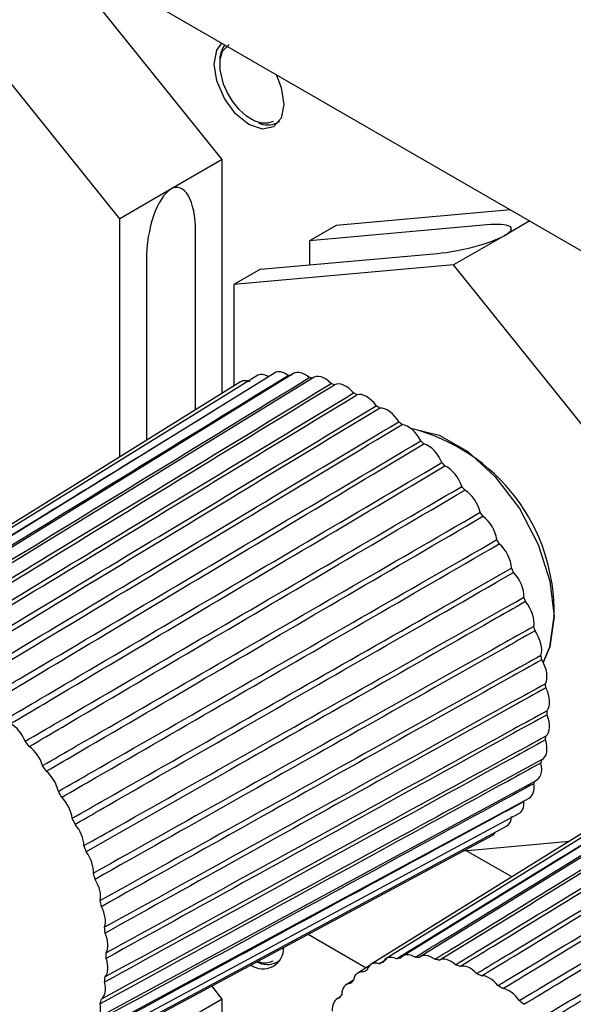
# Model space of a CAD drawing. Units: inches. Extents: x 0.1 to 8.4, y 0.1 to 10.9.
# Drawn here: x 5.6 to 5.7, y 7.6 to 8 of the extents above; entities that cross this region are included whole.
import ezdxf

# ---------------------------------------------------------------- set-up
doc = ezdxf.new("R2010")
doc.units = ezdxf.units.IN
doc.header["$MEASUREMENT"] = 0

msp = doc.modelspace()

# ---------------------------------------------------------------- linework, layer by layer
at = {"color": 7, "linetype": 'Continuous', "lineweight": 25}
for p, q in [((5.438721572633227, 8.066802997809695), (5.989327757866223, 7.748944812876387)), ((5.586783508491285, 7.901761851537108), (5.512183742188698, 7.994563239825437)), ((5.621583748549701, 7.921851602500458), (5.562505967044587, 7.995343787025514)), ((5.64010193585159, 7.934313159713279), (5.641072277849848, 7.934873326225394)), ((5.621583748549701, 7.921851602500458), (5.604183628520493, 7.911806727018783)), ((5.621583748549701, 7.84257729810431), (5.621583748549701, 7.921851602500458)), ((5.604183628520493, 7.911806727018783), (5.586783508491285, 7.901761851537108)), ((5.719374243963484, 7.904785658344204), (5.660296462458372, 7.899503228459499)), ((5.586783508491285, 7.821000812249173), (5.586783508491285, 7.901761851537108)), ((5.725933152810874, 7.90099928631748), (5.717496108731751, 7.896128684444278)), ((5.612527491144431, 7.836962324036252), (5.612527491144431, 7.89735316720393)), ((5.711387982431443, 7.89965326484008), (5.651240205053101, 7.894275162341953)), ((5.660296462458372, 7.899503228459499), (5.651240205053101, 7.894275162341953)), ((5.651240205053101, 7.894275162341953), (5.651240205053101, 7.886133688544)), ((5.717496108731751, 7.896128684444278), (5.700095988702544, 7.886083808962604)), ((5.595839739969606, 7.887719533508363), (5.595839739969606, 7.826615771349923)), ((5.634552453878277, 7.884641528646386), (5.694700231256619, 7.890019631144513)), ((5.700095988702544, 7.886083808962604), (5.625496222399956, 7.879413477496149)), ((5.634552453878277, 7.884641528646386), (5.625496222399956, 7.879413477496149)), ((5.774695755005132, 7.793282420674275), (5.700095988702544, 7.886083808962604)), ((5.625496222399956, 7.879413477496149), (5.625496222399956, 7.845003070579876)), ((5.63328325517823, 7.84850445727684), (5.489338334113007, 7.759345304305697)), ((5.639292293945362, 7.84944006020991), (5.494948880533266, 7.760218892308479)), ((5.645732757146071, 7.849223692163158), (5.500962296093499, 7.760017022616779)), ((5.652503056511915, 7.847858790387322), (5.539146978515254, 7.778296180861422)), ((5.627800424909401, 7.846431685169704), (5.484219161714456, 7.757409984810404)), ((5.821195498451206, 7.74002502828492), (5.677250580626851, 7.650865873442864)), ((5.827204535597905, 7.740960632153449), (5.682861133528848, 7.651739457703819)), ((5.833645010141653, 7.740744257558498), (5.688874539366475, 7.65153759362486)), ((5.815712674664114, 7.737952252435958), (5.672131408228303, 7.64893055394757)), ((5.840415301405326, 7.739379360459946), (5.727059231510837, 7.669816746256762)), ((5.710749151722299, 7.707817954032115), (5.730114975253937, 7.718341631617527)), ((5.578612773070184, 7.630434791189927), (5.728341014503821, 7.711403161918159)), ((5.576163791235912, 7.624712602078993), (5.725718289701669, 7.705274516783054)), ((5.572961041691227, 7.619836802555974), (5.722288167294825, 7.700052382172159)), ((5.569055046337386, 7.615884332479046), (5.718104756826127, 7.69581917159219)), ((5.564507433532477, 7.612917516666742), (5.713234061826332, 7.692641570209558)), ((5.703547048741248, 7.687448904358206), (5.739432064249224, 7.690657567446474)), ((5.719876737405503, 7.678533099539613), (5.704313680978456, 7.687517460777441)), ((5.650702551427189, 7.659121899195819), (5.670434460239719, 7.647730910702354)), ((5.64010193585159, 7.649610793048952), (5.641072277849848, 7.650170959561066)), ((5.674903815789537, 7.649135877101348), (5.677338602619159, 7.650636366415899)), ((5.671508072517242, 7.648396492079046), (5.667584365816275, 7.64596406752311)), ((5.666117807938557, 7.643521912548695), (5.66368119325902, 7.642013201344662)), ((5.621583748549701, 7.63714923583613), (5.618008707460675, 7.641596605319724)), ((5.621583748549701, 7.63714923583613), (5.604183628520493, 7.627104360354455)), ((5.621583748549701, 7.557874931439985), (5.621583748549701, 7.63714923583613)), ((5.661536451209352, 7.637790769178903), (5.660483441133782, 7.637140295193198))]:
    msp.add_line(p, q, dxfattribs=at)
at = {"color": 7, "linetype": 'Continuous', "lineweight": 25, "flags": 128}
for points in [[(5.618843561704502, 7.954226028315605), (5.619744600967727, 7.958935488893094), (5.621477882334653, 7.961300024970411)], [(5.638852393019854, 7.934728864099146), (5.63702641632804, 7.934115887663048), (5.634934519882441, 7.934163478532639), (5.632390412071799, 7.934978132684026), (5.629792531768654, 7.936566897085634), (5.627281215066929, 7.93882211129421), (5.625025233442003, 7.941614699576375), (5.623319272597726, 7.944428323304486), (5.622006604126589, 7.947395914050509), (5.62083160127361, 7.952259050061598), (5.620856335583083, 7.955722571638639), (5.621723358689046, 7.95855275755901), (5.623917511022025, 7.960882461124971), (5.623917511022025, 7.960882461124971)], [(5.642506576121107, 7.940555541316435), (5.641603021943816, 7.93585064627426), (5.639036558621284, 7.93290259755158), (5.635197730270042, 7.932159966430064), (5.63067069049927, 7.933735788107618), (5.626144311865701, 7.937390285760167), (5.622307382663482, 7.942567300801989), (5.619743764823617, 7.948479097863531), (5.618843561704502, 7.954226028315605)], [(5.639872261972694, 7.950681175633933), (5.641608887916058, 7.946304163585331), (5.642506576121107, 7.940555541316435)], [(5.685588009316319, 7.830626430891471), (5.685929261036136, 7.830612031379234), (5.695242684203881, 7.828393403631477), (5.704949294011425, 7.822789897063573), (5.714262716774061, 7.81425547554081), (5.722428435330505, 7.803481545438932), (5.728784913040799, 7.791340981327846), (5.732817185600394, 7.778817278743852), (5.734198579931946, 7.766925052401326), (5.732817185600394, 7.756627779944584), (5.730544322290713, 7.751299118837331)], [(5.730544322290713, 7.751299118837331), (5.732817185600394, 7.756627779944584), (5.734198579931946, 7.766925052401326)], [(5.695271158475765, 7.650307845718191), (5.706303036441509, 7.657078825587373), (5.727046734721355, 7.669807912897472)]]:
    msp.add_lwpolyline(points, dxfattribs=at)
at = {"color": 7, "linetype": 'Continuous', "lineweight": 25}
for centre, radius, start, end in [((5.62984812369739, 7.955371657115608), 0.009109562900925537, 144.0197771003633, 181.4615820033367), ((5.636907998341387, 7.940851071657264), 0.007276357512640614, 245.4140147883689, 296.0378703192534), ((5.643177272743347, 7.809236523177666), 0.03941095076618932, 87.29893864351163, 88.8157463258219), ((5.642064864987023, 7.800261227597209), 0.04846481423154975, 77.91448849979338, 79.236392707034), ((5.638896550537803, 7.7890444288541), 0.06013010733810533, 69.77974822426951, 70.92506042090314), ((5.633309587880974, 7.776124848777068), 0.07421500936814275, 62.72571292700997, 63.7202853135785), ((5.62582189151538, 7.76314383529493), 0.08920758360622673, 56.53793217969221, 57.4189357851544), ((5.61668838816327, 7.750452799383497), 0.10484943044091, 51.02915129615197, 51.82038313342898), ((5.670220486183156, 7.768501391201397), 0.06399751029330475, 358.5885904780339, 76.1059703514844), ((5.606621680266791, 7.738885429325676), 0.1201888275233331, 46.03296174232398, 46.75451098656669), ((5.596972744981104, 7.729558309364223), 0.1336126954773838, 41.40700845393402, 42.0785938086479), ((5.590265998855481, 7.723988170301389), 0.1423323956935066, 37.03120681717992, 37.67675057280703), ((5.585140075673286, 7.72030577507241), 0.1486452933783216, 32.81122151075726, 33.43753321773551), ((5.583979477241686, 7.719580836419717), 0.1500138418560124, 28.64912404845199, 29.27137316435591), ((5.587616301082617, 7.721382332430491), 0.1459543485658522, 24.45741149877632, 25.09194269025392), ((5.594507567672157, 7.724212320898677), 0.1385032231147611, 20.14953004045309, 20.80600737033388), ((5.605347893336383, 7.727768466423252), 0.1270916390451971, 15.62465022490161, 16.31968685044718), ((5.619321461265455, 7.731129676165911), 0.1127151453342616, 10.77080838300575, 11.52432115301575), ((5.634538072996236, 7.733403311404744), 0.09732435488547855, 5.459822033795468, 6.290537499987184), ((5.650368595284491, 7.734222896273524), 0.08146566222429605, 359.5320284976568, 0.4679715023440206), ((5.448294720256732, 7.641915843106607), 0.1347241106416122, 36.87255253781799, 37.83410740457845), ((5.66502860802629, 7.733381873341116), 0.06677345537417959, 352.8057406619442, 353.8743004923863), ((5.677606129742358, 7.731087361125776), 0.0539791570406602, 345.0745223648422, 346.3052740341495), ((5.443879878522753, 7.638759566440097), 0.1401523098152694, 32.6553539745563, 33.59190938081257), ((5.687579469991043, 7.727749495488591), 0.04345169501625774, 336.1432691833597, 337.5664524724714), ((5.443141551603582, 7.638267234093455), 0.1410388889928514, 28.49375793502973, 29.42687787452458), ((5.445894297529018, 7.63961755536064), 0.137972500903621, 24.30167819595068, 25.24803911886232), ((5.452862210724859, 7.642487959235371), 0.1304348616938577, 19.98610081631138, 20.96889370060801), ((5.463013555408737, 7.645805344773171), 0.119752717137525, 15.45184060865333, 16.49180098616862), ((5.475902289511257, 7.648908335684193), 0.1064920344342642, 10.58502590654163, 11.70946078007114), ((5.49041359170142, 7.651086065311457), 0.0918133019631624, 5.254122722779613, 6.495603903112838), ((5.635393051677924, 7.654452248637196), 0.007073492266188254, 234.3418782660914, 2.044726408365778), ((5.505184362821347, 7.651860928215762), 0.07701608363997803, 359.3019176325975, 0.6976864701666086), ((5.636862495147994, 7.656356961478679), 0.007483594755768024, 241.4303556034818, 295.6510816687378), ((5.686182467355011, 7.620144883413459), 0.03114081081381173, 97.56283075468804, 100.1173654620448), ((5.686494405740079, 7.614114536558787), 0.03718799261097744, 86.92481171322872, 89.19122888238466), ((5.685435119914385, 7.605616924586719), 0.04576052978452556, 77.58764621506384, 79.56157929450805), ((5.685140978512744, 7.623853360539148), 0.02727601577957522, 121.724660196311, 124.5144171052912), ((5.685425177331832, 7.623194490017061), 0.02799383168772263, 109.3371469236747, 112.0765925127596), ((5.682444177686726, 7.595047329975659), 0.05675393694749641, 69.49744085956662, 71.20828738206572), ((5.518976081574205, 7.651093295747864), 0.06319576072043995, 352.543444762618, 354.1352472372718), ((5.686436527816331, 7.62233700227378), 0.02927373911577954, 134.0143585757194, 136.6740012789072), ((5.677253550048664, 7.583032442284714), 0.06985009000326854, 62.47723828119738, 63.9671232487532), ((5.670063203207113, 7.57056077805278), 0.08425274752778959, 56.32082792744345, 57.63600036776694), ((5.530994647466991, 7.648918893704494), 0.05097346162275579, 344.7705485554256, 346.608051876047), ((5.689993693615662, 7.619522784364841), 0.03381619496217503, 145.5050190955849, 147.9216373782946), ((5.661405345765594, 7.558552712772181), 0.09906195052091867, 50.83503059470105, 52.015752955053)]:
    msp.add_arc(centre, radius, start, end, dxfattribs=at)
for centre, major_axis, ratio, start_param, end_param in [((5.604183622435121, 7.892536359066038), (0.002417519043438787, 0.01983939417866054), 0.4025305771709632, 0.2939512975746951, 1.864747624369219), ((5.604183622435121, 7.892536359066038), (0.002417519043438787, 0.01983939417866054), 0.4025305771709632, 5.006340277959073, 6.577136604754281), ((5.703044115779597, 7.894836463698961), (0.01667117368697379, 0.003680957511212668), 0.2018348266277582, 5.715051324409153, 7.285847651204107), ((5.703044115779597, 7.894836463698961), (0.01667117368697379, 0.003680957511212668), 0.2018348266277582, 4.144254997614066, 5.715051324409153), ((5.643298118004001, 7.842657353376227), (-0.0039376791860537, 0.006823414480987113), 0.5772204139629827, 5.37302876761665, 6.300641691980529), ((5.64973511764394, 7.842439112044493), (-0.003937198053506564, 0.006823452124335106), 0.5772508756102386, 5.247428899754856, 6.299870058341935), ((5.631810016792173, 7.839651051287793), (-0.003938702574171059, 0.006823054594431886), 0.5771911247552234, 5.624199894030882, 6.301352614041424), ((5.637291508446451, 7.841723088485505), (-0.003938191411841707, 0.00682327914184544), 0.5772000720725697, 5.498617531270694, 6.301138440893313), ((5.656500992036653, 7.841071806286522), (-0.003936778237153327, 0.006823389711441584), 0.5772895472573348, 5.121813918136951, 6.377147227585813), ((5.66348903930124, 7.838576999330876), (-0.00393644612924593, 0.006823231156054987), 0.5773340031506112, 4.996180758530896, 6.251514067980149), ((5.670589053757879, 7.834994035773577), (-0.003936222629672415, 0.006822986402142738), 0.5773814529386998, 4.87052749520223, 6.125860804651195), ((5.677689063937245, 7.830379421090284), (-0.003936121824750672, 0.006822670803675381), 0.5774289162632714, 4.744853463496284, 6.000186772945563), ((5.68467709843747, 7.824805930511187), (-0.003936150091502277, 0.006822304166013815), 0.5774734097552536, 4.619159303701786, 5.874492613150664), ((5.691442951780035, 7.818361461312163), (-0.00393630568629355, 0.006821909507612743), 0.5775121347562888, 4.493446922921679, 5.74878023237043), ((5.697879922416003, 7.81114764662222), (-0.003936578846339245, 0.006821511618332998), 0.5775426539008723, 4.367719376835562, 5.62305268628475), ((5.703886495473188, 7.803278252608344), (-0.003936952399704374, 0.00682113550378638), 0.577563045288633, 4.241980678375478, 5.497313987827072), ((5.709367943706318, 7.794877384315072), (-0.003937402846314164, 0.006820804812973868), 0.5775720243019824, 4.116235545182859, 5.37156885463207), ((5.714237821402303, 7.786077528453836), (-0.003937901841574387, 0.006820540348292603), 0.5775690251534666, 3.990489101784833, 5.245822411233874), ((5.718419327680755, 7.777017464008342), (-0.003938417987624732, 0.006820358752523959), 0.5775542368347896, 3.864746555587587, 5.120079865036834), ((5.721846517689744, 7.767840073607117), (-0.003938918817116388, 0.006820271456797755), 0.5775285911057946, 3.73901287409095, 4.994343081694447), ((5.724465342595538, 7.758690090179092), (-0.003939372842170387, 0.006820283957154062), 0.5774937033162629, 3.613292445598861, 4.868622653663512), ((5.726234501964955, 7.749711814428871), (-0.003939751537568981, 0.006820395466539786), 0.5774517699313196, 3.487588839620964, 4.742919048280567), ((5.727126095097891, 7.74104683912838), (-0.003940031132350974, 0.006820598964620395), 0.5774054294460967, 3.361904558518952, 4.617234767889811), ((5.727126061038036, 7.732831816114329), (-0.003940194097520333, 0.00682088164234429), 0.5773575956930544, 3.236240887405422, 4.491571097598806), ((5.549915397776128, 7.724016919564902), (-0.003936578846339245, 0.00682151161833211), 0.577542653900831, 4.465236254527479, 5.52553873448038), ((5.726234400322528, 7.725196301207059), (-0.003940230237818199, 0.00682122571238164), 0.5773112742383422, 3.110597815312233, 4.365928026426583), ((5.555523479426975, 7.716669601260039), (-0.003936952399703486, 0.006821135503786381), 0.5775630452887631, 4.339497557372978, 5.399800037023634), ((5.724465174973492, 7.718260711037908), (-0.003940137321302827, 0.006821609533068871), 0.5772693735348298, 2.984974038049061, 4.240304250159803), ((5.56064127437655, 7.708826068037659), (-0.003937402846312388, 0.006820804812972981), 0.5775720243018936, 4.213752425420484, 5.274054904941114), ((5.721846286731592, 7.712134424006938), (-0.003939921210006859, 0.00682200897382046), 0.5772345226918445, 3.124489314380807, 4.114697250782186), ((5.565188071941274, 7.700610017102177), (-0.003937901841575275, 0.006820540348292602), 0.5775690251534341, 4.088005983181498, 5.148308462745352), ((5.718419037028832, 7.706914055320316), (-0.003939595485758397, 0.006822398934736463), 0.5772089071860307, 3.123853556553212, 3.989103472500954), ((5.71423747564037, 7.702681933310711), (-0.003939180596094438, 0.006822754924066031), 0.5771941326099784, 3.123497061949243, 3.863518521645648), ((5.569092166407428, 7.692151020484876), (-0.003938417987624732, 0.006820358752525735), 0.5775542368347181, 3.962263438043172, 5.022565917823687), ((5.709367548287245, 7.699504801070377), (-0.003938702574173725, 0.006823054594432776), 0.5771911247555315, 3.123425346727728, 3.481169540607089), ((5.572291987873084, 7.683582481615574), (-0.0039389188171155, 0.006820271456797756), 0.5775285911058835, 3.836526811327533, 4.896832233144599), ((5.574737073242256, 7.675039531470829), (-0.003939372842170386, 0.006820283957153173), 0.577493703316417, 3.710806382330492, 4.771111804148227), ((5.576388862058034, 7.666656897477748), (-0.003939751537568092, 0.006820395466540673), 0.5774517699312958, 3.585102775960527, 4.645408197777561), ((5.577221304624076, 7.658566778781925), (-0.003940031132349199, 0.006820598964620395), 0.5774054294463159, 3.459418494581557, 4.519723916398362), ((5.57722127282384, 7.650896761388013), (-0.003940194097521222, 0.006820881642344291), 0.5773575956930218, 3.333754823312038, 4.394060245129815), ((5.676140986774291, 7.642149903664334), (-0.00393870257417106, 0.006823054594430999), 0.5771911247554338, 5.721716759824325, 6.782019250019554), ((5.681258822264339, 7.644084476619291), (-0.003938191411842595, 0.006823279141846328), 0.5772000720725786, 5.596134397863373, 6.65643688668016), ((5.686866937994029, 7.644956759989654), (-0.003937679186052812, 0.006823414480986224), 0.5772204139628765, 5.470545635143882, 6.530848122609351), ((5.692876890628178, 7.644752997345594), (-0.003937198053506563, 0.006823452124334217), 0.5772508756104491, 5.344945768330999, 6.40524825449357), ((5.699193899623576, 7.643476402145732), (-0.003936778237153327, 0.006823389711441584), 0.5772895472573348, 5.21933078786752, 6.279633272796469), ((5.671594142846811, 7.639183550495941), (-0.003939180596097104, 0.006822754924068697), 0.5771941326098093, 5.847297823995379, 6.907600315574353), ((5.705718341974764, 7.641147107058971), (-0.00393644612924593, 0.006823231156054098), 0.5773340031507652, 5.093697629498505, 6.154000113282231), ((5.712347323328353, 7.63780184646028), (-0.003936222629672415, 0.006822986402142738), 0.5773814529387975, 4.968044367470315, 6.028346850215206), ((5.576388767158821, 7.643767806052158), (-0.003940230237818199, 0.00682122571238164), 0.5773112742383422, 3.208111751188214, 4.268417173005645), ((5.667689996926787, 7.635232198275591), (-0.003939595485758396, 0.00682239893473735), 0.5772089071859744, 5.972882774352108, 7.033185267298819), ((5.718976300688435, 7.633493377107666), (-0.003936121824750672, 0.006822670803675381), 0.5774289162632151, 4.842370337108443, 5.902672818937741), ((5.664490119727605, 7.630358162188219), (-0.003939921210008634, 0.006822008973823124), 0.5772345226918055, 6.098476552298047, 7.158779046573965), ((5.574736916740678, 7.637292340658637), (-0.003940137321302827, 0.006821609533068871), 0.5772693735349688, 3.082487974016013, 4.142793395832721)]:
    msp.add_ellipse(centre, major_axis=major_axis, ratio=ratio, start_param=start_param, end_param=end_param, dxfattribs=at)
for points, knots in [([(5.499107070562193, 7.759778258916728), (5.502787594503953, 7.762034864524973), (5.52119026034506, 7.773317920850872), (5.569493516467978, 7.802938226323571), (5.614099825392258, 7.830301879479072), (5.64399180464307, 7.84863905581301)], [0, 0, 0, 0, 0.07618473744684497, 0.3809246421465095, 1, 1, 1, 1]), ([(5.505813707114658, 7.759099556185654), (5.509504901531527, 7.761353739155239), (5.527960919639372, 7.772624682109347), (5.576403827105505, 7.80221443568385), (5.621138216046508, 7.829552995064462), (5.651116025499577, 7.847873355378632)], [0, 0, 0, 0, 0.07618473824863024, 0.3809246411492744, 1, 1, 1, 1]), ([(5.512814009915227, 7.757255476424424), (5.516516195889135, 7.759505484941505), (5.535027171147422, 7.77075555511198), (5.583614069206932, 7.800291614570313), (5.628480828830448, 7.82758369520498), (5.658547343776611, 7.845872908805421)], [0, 0, 0, 0, 0.07618474160506375, 0.3809246420491337, 1, 1, 1, 1]), ([(5.514409951877678, 7.756685708160321), (5.518097739265604, 7.758940857145694), (5.536536721569989, 7.77021662981393), (5.584950572513455, 7.799814506580641), (5.629694866404351, 7.827150279633398), (5.659679313362995, 7.845468772694715)], [0, 0, 0, 0, 0.0761847416094357, 0.3809246452220339, 1, 1, 1, 1]), ([(5.519997580191506, 7.754275141444379), (5.523710905645884, 7.756519272121974), (5.542277578494706, 7.767739953054147), (5.591010532316381, 7.797200139199057), (5.636011865937986, 7.824425040554036), (5.666168562777246, 7.842669235349338)], [0, 0, 0, 0, 0.07618474155123506, 0.3809246428388569, 1, 1, 1, 1]), ([(5.52161909291137, 7.753456844005896), (5.5253177893186, 7.755708355734649), (5.543811316998744, 7.766965942163337), (5.592368449506478, 7.79651489267741), (5.637245355229815, 7.823802582778941), (5.667318669277318, 7.842088854098837)], [0, 0, 0, 0, 0.07618474063409199, 0.3809246433329563, 1, 1, 1, 1]), ([(5.492799867018726, 7.759280884978164), (5.496470209091852, 7.761538123475563), (5.514821964992932, 7.772824343966589), (5.558166383549369, 7.799483309729749), (5.597826762978293, 7.823882382541181), (5.622812920901589, 7.839253871549274)], [0, 0, 0, 0, 0.08466732399424763, 0.4233376703815516, 1, 1, 1, 1]), ([(5.52725112953159, 7.750205508531542), (5.530975566300122, 7.752442160642866), (5.549597796041136, 7.763625448763027), (5.598476571223531, 7.792988722694549), (5.643612558926482, 7.820126827938794), (5.673859491241927, 7.838312858072761)], [0, 0, 0, 0, 0.07618474125901538, 0.3809246451631549, 1, 1, 1, 1]), ([(5.528872639820803, 7.749151618697391), (5.532582447985376, 7.751397779538748), (5.551131534558007, 7.762628611445439), (5.599834486005557, 7.792106177247152), (5.644846046784108, 7.819325140029417), (5.675009596931784, 7.837565355090827)], [0, 0, 0, 0, 0.07618474150139848, 0.3809246470256277, 1, 1, 1, 1]), ([(5.534460262766943, 7.745110790302518), (5.538195608366154, 7.747338484513333), (5.556872382198103, 7.758476982903128), (5.605894439180375, 7.787723750048156), (5.651163039427232, 7.814756847427057), (5.681498839256635, 7.832872508754847)], [0, 0, 0, 0, 0.07618474214710186, 0.3809246455876419, 1, 1, 1, 1]), ([(5.536056199361704, 7.743837926297074), (5.539777147555986, 7.746077092266054), (5.558381935120505, 7.75727295014943), (5.60723093668986, 7.786657823802348), (5.652377073278347, 7.813788572004531), (5.682630806614921, 7.831969671946977)], [0, 0, 0, 0, 0.07618473796397256, 0.3809246437928155, 1, 1, 1, 1]), ([(5.541511291035829, 7.739071348166265), (5.545257169921412, 7.741288733590223), (5.563986610857607, 7.752375688240742), (5.613147157047961, 7.78148830788794), (5.658544232900748, 7.808399797288098), (5.688966127934723, 7.826433965576699)], [0, 0, 0, 0, 0.07618473968577369, 0.3809246443273243, 1, 1, 1, 1]), ([(5.543056483729834, 7.737599549305378), (5.54678842310912, 7.739830210705336), (5.565448166425652, 7.750983545451435), (5.614441162103436, 7.780255740102406), (5.659719666710164, 7.807280188142282), (5.69006210382631, 7.825390053350301)], [0, 0, 0, 0, 0.07618473877906712, 0.3809246415269819, 1, 1, 1, 1]), ([(5.548293011222766, 7.732182365680742), (5.552048883241987, 7.734388279174483), (5.570828289180541, 7.745417873567555), (5.620120338997821, 7.774380610802869), (5.665639732960881, 7.801155885347618), (5.696143597073229, 7.819098772217918)], [0, 0, 0, 0, 0.07618474258534892, 0.3809246428026117, 0.9999999999999999, 0.9999999999999999, 0.9999999999999999, 0.9999999999999999]), ([(5.549763095165567, 7.730534858975258), (5.553505704405533, 7.732755634501732), (5.57221879658539, 7.743859539417556), (5.621351448505362, 7.773000985238975), (5.666758031760653, 7.799902646761381), (5.69718629794565, 7.817930229083975)], [0, 0, 0, 0, 0.07618474214142008, 0.3809246466786698, 1, 1, 1, 1]), ([(5.554698477903448, 7.724552556175511), (5.558463642264623, 7.72674598334092), (5.577289510735604, 7.737713146353102), (5.626704019640448, 7.766512960007839), (5.672337639532728, 7.793139415469508), (5.702918049612236, 7.8109825742832)], [0, 0, 0, 0, 0.07618473990650146, 0.3809246437592647, 1, 1, 1, 1]), ([(5.556070263059479, 7.722755303531245), (5.55982305346779, 7.724964958376058), (5.57858705088915, 7.73601325931989), (5.627852811346029, 7.765007823828082), (5.673381164808502, 7.791772236336056), (5.703891032918438, 7.809707844227769)], [0, 0, 0, 0, 0.07618474468320198, 0.3809246446635577, 1, 1, 1, 1]), ([(5.560626665100143, 7.71630218549832), (5.564400277568455, 7.718482338265434), (5.583268386375785, 7.729383128945961), (5.632794374534278, 7.758009223100213), (5.678532326120754, 7.784476759059866), (5.70918265193741, 7.802213421341158)], [0, 0, 0, 0, 0.07618474110123817, 0.3809246435947184, 1, 1, 1, 1]), ([(5.56187852191209, 7.714383571258881), (5.565640842595314, 7.716581031319834), (5.584452492383308, 7.727568358709044), (5.63384271909094, 7.756402552145742), (5.679484615652247, 7.783017304299704), (5.710070572164374, 7.800852620386288)], [0, 0, 0, 0, 0.07618474112683346, 0.3809246446369617, 0.9999999999999999, 0.9999999999999999, 0.9999999999999999, 0.9999999999999999]), ([(5.565984086716015, 7.707561388071179), (5.56976516921543, 7.709727673375199), (5.588670628209577, 7.720559126534741), (5.638295339226076, 7.749003676849195), (5.684126089869135, 7.775304597404221), (5.714838602927338, 7.792929605824441)], [0, 0, 0, 0, 0.07618474181889887, 0.3809246459603528, 0.9999999999999999, 0.9999999999999999, 0.9999999999999999, 0.9999999999999999]), ([(5.567096271812113, 7.705551671717342), (5.570867322737644, 7.70773608230808), (5.589722623822905, 7.718658162172702), (5.639226722186168, 7.747320659122254), (5.68497213427603, 7.773775790090366), (5.715627459522532, 7.79150413938741)], [0, 0, 0, 0, 0.07618474131636058, 0.3809246451426455, 1, 1, 1, 1]), ([(5.570686250064706, 7.698468040387786), (5.57447370797344, 7.700620083039244), (5.593411043806006, 7.711380322597993), (5.643120166308567, 7.739638201844087), (5.689030719503266, 7.765767497634072), (5.719796710636135, 7.783277495371924)], [0, 0, 0, 0, 0.07618474280589829, 0.3809246451309746, 1, 1, 1, 1]), ([(5.571641223863866, 7.696398903732602), (5.575420066668866, 7.698569608744194), (5.594314327071881, 7.709423160443373), (5.643919899310201, 7.737905441338544), (5.6897571737676, 7.76419349249177), (5.720474058663976, 7.781809876776883)], [0, 0, 0, 0, 0.0761847420528539, 0.380924645285062, 1, 1, 1, 1]), ([(5.574659004071696, 7.689165515678738), (5.578451636372684, 7.691303159820093), (5.597414844822231, 7.701991406986288), (5.647192777010575, 7.730060656044905), (5.693168868933236, 7.756015956488747), (5.723978779385214, 7.773409354861409)], [0, 0, 0, 0, 0.07618474042993702, 0.3809246451524573, 1, 1, 1, 1]), ([(5.724533953147004, 7.771922716972529), (5.720747220121163, 7.769769365598577), (5.701813569281885, 7.759002616854884), (5.652111352435943, 7.730731615795944), (5.606204934679478, 7.704588702563922), (5.575441706257341, 7.687069574505548)], [0, 0, 0, 0, 0.07618498443310247, 0.3809246346676002, 1, 1, 1, 1]), ([(5.727318857497719, 7.763480769859863), (5.7235232823683, 7.76135422901526), (5.704545420950385, 7.750721532764405), (5.654723088398127, 7.722814616872649), (5.608688685094131, 7.697059665977417), (5.577839689782668, 7.679800522762997)], [0, 0, 0, 0, 0.0761849837931528, 0.3809246333567807, 1, 1, 1, 1]), ([(5.727743087202911, 7.761998588152069), (5.723951076569636, 7.759859581538551), (5.704991037872873, 7.749164556633019), (5.655218987233145, 7.721081991449947), (5.609245771087477, 7.695113261681488), (5.57843777912701, 7.677710859043499)], [0, 0, 0, 0, 0.0761849852163746, 0.3809246353739503, 1, 1, 1, 1]), ([(5.729764267894749, 7.75364834512231), (5.725965840149582, 7.7515358651353), (5.706973715663986, 7.740973473119892), (5.657114493571027, 7.713250962845394), (5.611048390038872, 7.687666009030385), (5.580178151514524, 7.670520785832759)], [0, 0, 0, 0, 0.07618498395178941, 0.3809246341428426, 1, 1, 1, 1]), ([(5.73005085790873, 7.75219397550721), (5.726254837968574, 7.750069259904849), (5.707274752818711, 7.739445690037509), (5.657449507519244, 7.711550899565243), (5.611424733241593, 7.685756147356038), (5.580582190608077, 7.66847033211371)], [0, 0, 0, 0, 0.07618498521532806, 0.3809246340440162, 0.9999999999999999, 0.9999999999999999, 0.9999999999999999, 0.9999999999999999]), ([(5.731276444239468, 7.744067156071711), (5.727476535985678, 7.741968253781243), (5.708477008836303, 7.731473750127931), (5.658598879414141, 7.703929404739509), (5.612517785641583, 7.678508150358756), (5.581637501700383, 7.661472626911902)], [0, 0, 0, 0, 0.07618498327527241, 0.3809246332908642, 1, 1, 1, 1]), ([(5.731420883273088, 7.742663501831185), (5.727622185047595, 7.740552809379617), (5.708628708213859, 7.729999355063883), (5.658767717954867, 7.702288533611924), (5.612707452024857, 7.676664872094562), (5.581841125477138, 7.659493709753793)], [0, 0, 0, 0, 0.07618498433058674, 0.3809246349843464, 1, 1, 1, 1]), ([(5.687019323557776, 7.651298824312067), (5.690699846284461, 7.653555430620437), (5.709102506009754, 7.66483849042219), (5.757405772613295, 7.694458789958618), (5.802012077708405, 7.721822445286634), (5.831904054397785, 7.740159623079263)], [0, 0, 0, 0, 0.07618473761802318, 0.3809246421658104, 1, 1, 1, 1]), ([(5.693725951197851, 7.650620126726006), (5.69741714492151, 7.652874310094768), (5.715873159534803, 7.664145255027372), (5.764316087991585, 7.69373499661237), (5.809050469774858, 7.72107356006313), (5.839028274444074, 7.739393923112613)], [0, 0, 0, 0, 0.07618473832359818, 0.3809246409362093, 1, 1, 1, 1]), ([(5.700726253390759, 7.648776047315573), (5.70442844193943, 7.651026054346898), (5.722939430092568, 7.662276117101338), (5.77152632036158, 7.691812181038635), (5.816393074777372, 7.719104264669497), (5.846459586239371, 7.737393480281231)], [0, 0, 0, 0, 0.07618474147818487, 0.3809246418470797, 1, 1, 1, 1]), ([(5.702322199708126, 7.648206276537429), (5.706009986684598, 7.650461425760032), (5.724448966922685, 7.661737199608899), (5.772862820339619, 7.691335074976415), (5.81760711162454, 7.718670849522677), (5.847591556838525, 7.736989343585863)], [0, 0, 0, 0, 0.07618474164441702, 0.3809246452107089, 0.9999999999999999, 0.9999999999999999, 0.9999999999999999, 0.9999999999999999]), ([(5.731831540220409, 7.733557521183204), (5.728031540251664, 7.73146032351987), (5.709031554669796, 7.720974343074229), (5.659152838420149, 7.693441205986614), (5.613073702243597, 7.667982931679819), (5.58219473017289, 7.650922600117268)], [0, 0, 0, 0, 0.07618498406386326, 0.380924634387812, 1, 1, 1, 1]), ([(5.731831540220409, 7.734888271363843), (5.728031540185578, 7.732802254730911), (5.709031554313354, 7.722372179417316), (5.659152850232329, 7.694996880114878), (5.613073710883271, 7.669730477178086), (5.582194736654627, 7.652798724194906)], [0, 0, 0, 0, 0.07618498410146857, 0.3809246337725117, 1, 1, 1, 1]), ([(5.707909833187089, 7.645795706839718), (5.711623157902451, 7.648039837943974), (5.730189827057353, 7.659260521010167), (5.778922783750943, 7.688720705494825), (5.823924116609256, 7.715945607290841), (5.854080812937069, 7.734189802381727)], [0, 0, 0, 0, 0.07618474154543385, 0.3809246428338335, 1, 1, 1, 1]), ([(5.709531343476302, 7.644977410804421), (5.713230041077229, 7.647228921844531), (5.731723574740752, 7.658486504839042), (5.78028070063661, 7.688035459142753), (5.825157605778257, 7.715323149583374), (5.855230919437142, 7.733609421131226)], [0, 0, 0, 0, 0.0761847405576978, 0.3809246432573145, 0.9999999999999999, 0.9999999999999999, 0.9999999999999999, 0.9999999999999999]), ([(5.680712113532572, 7.650801454115332), (5.684382455572354, 7.653058692631542), (5.702734211294716, 7.664344913209244), (5.746078635346301, 7.691003875850647), (5.785739014513219, 7.715402948788856), (5.810725172276738, 7.73077443788007)], [0, 0, 0, 0, 0.08466732402970818, 0.4233376702818675, 1, 1, 1, 1]), ([(5.715163376855654, 7.641726077200981), (5.718887816131412, 7.643962727863517), (5.737510058367011, 7.655146008714749), (5.786388798114768, 7.684509303249499), (5.83152480144129, 7.711647399412888), (5.861771744237511, 7.729833423468101)], [0, 0, 0, 0, 0.07618474140363284, 0.3809246450356373, 1, 1, 1, 1]), ([(5.716784887144867, 7.640672187366829), (5.720494694382853, 7.642918348743034), (5.739043776320707, 7.654149183322866), (5.787746738513246, 7.683626742926874), (5.832758300068911, 7.710845705258723), (5.862921850737584, 7.729085920018439)], [0, 0, 0, 0, 0.07618474150895209, 0.3809246470258996, 1, 1, 1, 1]), ([(5.731276372940357, 7.725019577813089), (5.727476459854511, 7.722935174032903), (5.708476909078021, 7.712513163169591), (5.658598818371904, 7.685148256106505), (5.612517718470877, 7.659847127966176), (5.581637430401273, 7.642892104602207)], [0, 0, 0, 0, 0.0761849856442725, 0.3809246344465963, 1, 1, 1, 1]), ([(5.731420799010504, 7.72625647377876), (5.727622105500679, 7.72418245756666), (5.708628652033685, 7.713812384194748), (5.658767645261035, 7.686594197866411), (5.6127073879469, 7.661471420535437), (5.581841067141502, 7.644635915268243)], [0, 0, 0, 0, 0.07618498320499412, 0.3809246335997097, 1, 1, 1, 1]), ([(5.722372507660354, 7.636631360375141), (5.72610785262499, 7.638859054952999), (5.744784623304737, 7.649997555190341), (5.793806690589281, 7.679244316303722), (5.839075284999078, 7.706277417091093), (5.869411080909178, 7.724393080698385)], [0, 0, 0, 0, 0.076184742086076, 0.3809246457043188, 1, 1, 1, 1]), ([(5.723968453977722, 7.635358490756956), (5.727689402164983, 7.637597656730015), (5.746294189694395, 7.648793514633783), (5.795143192544261, 7.678178387531345), (5.840289322571721, 7.705309139532975), (5.870543051508332, 7.723490242019601)], [0, 0, 0, 0, 0.07618473797922568, 0.3809246438690813, 1, 1, 1, 1]), ([(5.729764118814791, 7.71718435530904), (5.72596569107977, 7.715111828433154), (5.706973567014227, 7.704749202025106), (5.657114344057705, 7.677540530143739), (5.611048240808546, 7.652385822897435), (5.580178002434566, 7.63552892044313)], [0, 0, 0, 0, 0.07618498548070689, 0.3809246343797723, 1, 1, 1, 1]), ([(5.72942353592924, 7.630591918238889), (5.733169414765925, 7.632809303691605), (5.751898855472467, 7.643896258494703), (5.801059410668413, 7.673008872868794), (5.846456485181822, 7.699920363080209), (5.876878379309872, 7.717954531907496)], [0, 0, 0, 0, 0.07618473965536658, 0.3809246444772316, 1, 1, 1, 1]), ([(5.73096873024368, 7.629120118442546), (5.734700668358336, 7.631350780573774), (5.753360405387859, 7.642504118997842), (5.802353420838836, 7.671776302102258), (5.847631918134033, 7.698800754419346), (5.877974350340155, 7.716910622487467)], [0, 0, 0, 0, 0.07618473865744729, 0.3809246416567778, 1, 1, 1, 1]), ([(5.727318637118652, 7.710175412417494), (5.723523062005682, 7.708113641473046), (5.704545200936765, 7.697804794625053), (5.654722866208078, 7.670738060037862), (5.608688471742957, 7.64571671207612), (5.577839482367076, 7.628949177574785)], [0, 0, 0, 0, 0.07618498508718836, 0.3809246344726347, 1, 1, 1, 1]), ([(5.736205260977481, 7.623702932946995), (5.739961128116319, 7.625908849266056), (5.758740509900012, 7.636938457930896), (5.808032606421369, 7.6659011675131), (5.85355198594209, 7.692676450629341), (5.884055840346206, 7.710619343226)], [0, 0, 0, 0, 0.07618474156831075, 0.380924642729972, 1, 1, 1, 1]), ([(5.710732778853921, 7.707809651725229), (5.698192295809167, 7.700994816975805), (5.654806064844678, 7.67741757570303), (5.611424495021598, 7.653860756580205), (5.580582060973332, 7.637112869328875)], [0, 0, 0, 0, 0.2890429236643701, 1, 1, 1, 1]), ([(5.73767534492028, 7.622055426241512), (5.741417949244453, 7.624276204611761), (5.760131017028215, 7.635380123855056), (5.80926372197168, 7.664521538523432), (5.85467028910579, 7.691423209547687), (5.885098544459495, 7.709450798221142)], [0, 0, 0, 0, 0.07618474141302709, 0.3809246467607328, 1, 1, 1, 1]), ([(5.723978494188774, 7.7041032968167), (5.720187095970183, 7.7020510081635), (5.701230119141142, 7.691789572618569), (5.651462086679169, 7.66484807493243), (5.605475610049019, 7.639944940000151), (5.574658731838731, 7.623256623510184)], [0, 0, 0, 0, 0.07618498421360267, 0.3809246344465907, 1, 1, 1, 1]), ([(5.638852393019854, 7.650026527374301), (5.638263518222872, 7.649781399327285), (5.637087574149833, 7.649291894808663), (5.635235563251869, 7.649290093724028), (5.633998224387272, 7.649740246087029), (5.633523244742013, 7.649913046938768)], [0, 0, 0, 0, 0.3819618028380855, 0.762752490813325, 1, 1, 1, 1])]:
    msp.add_open_spline(points, degree=3, knots=knots, dxfattribs=at)

doc.saveas('drawing.dxf')
